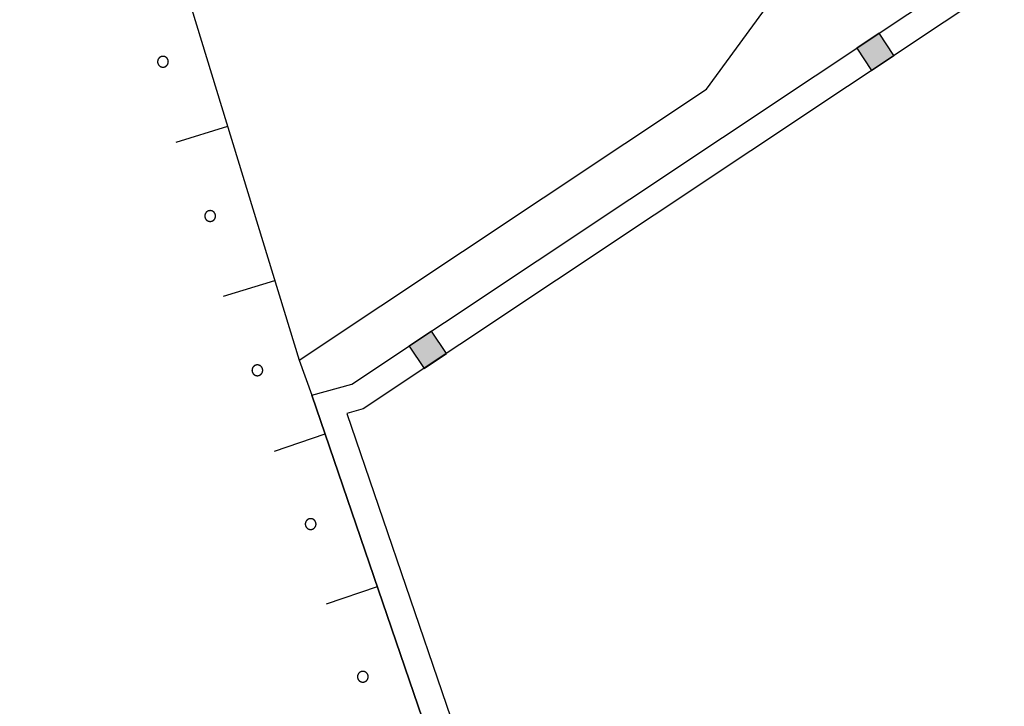
# Model space of a CAD drawing. Extents: x 445535 to 447904, y 3149695 to 3151960.
# Drawn here: x 446574 to 446583, y 3151202 to 3151208 of the extents above; entities that cross this region are included whole.
import ezdxf

# ---------------------------------------------------------------- set-up
doc = ezdxf.new("R2010")
doc.units = 0
doc.header["$LTSCALE"] = 0.5
doc.layers.add('JMD', color=253, linetype='CONTINUOUS')
doc.layers.add('线状地形要素', color=253, linetype='CONTINUOUS')

# ---------------------------------------------------------------- blocks, each defined once
blk = doc.blocks.new('3802014_25_LC1_LG2_G1')
at = {"layer": '线状地形要素'}
blk.add_hatch(color=7, dxfattribs=at).paths.add_polyline_path([(-0.125, 0), (-0.125, -0.25), (0.125, -0.25), (0.125, 0)])
at = {"layer": '线状地形要素', "color": 7, "flags": 128}
blk.add_lwpolyline([(-0.125, 0), (-0.125, -0.25), (0.125, -0.25), (0.125, 0)], close=True, dxfattribs=at)

msp = doc.modelspace()

# ---------------------------------------------------------------- linework, layer by layer
at = {"layer": 'JMD', "color": 253, "linetype": 'Continuous', "flags": 128}
for points, elevation in [([(446585.16993, 3151180.41599), (446576.7722, 3151204.96976), (446577.14321, 3151205.07077), (446597.83842, 3151218.83798), (446597.97689, 3151218.62983), (446577.24796, 3151204.84018), (446577.09499, 3151204.79854), (446585.63947, 3151179.81564)], 2431), ([(446575.40718, 3151209.36481), (446576.6532, 3151205.29477), (446580.44049, 3151207.81421), (446582.38675, 3151210.47234), (446580.49865, 3151213.06816)], 212)]:
    msp.add_lwpolyline(points, dxfattribs=dict(at, elevation=elevation))
at = {"layer": '线状地形要素', "color": 253, "elevation": 4531, "flags": 128}
for points in [[(446574.05315, 3151213.93486), (446575.40718, 3151209.36481), (446576.6532, 3151205.29477), (446576.7722, 3151204.96976), (446585.16993, 3151180.41599)], [(446575.50976, 3151207.32168), (446575.98786, 3151207.46805)], [(446575.94887, 3151205.88737), (446576.42697, 3151206.03374)], [(446576.42243, 3151204.44738), (446576.89553, 3151204.60919)], [(446576.90785, 3151203.02808), (446577.38095, 3151203.18988)]]:
    msp.add_lwpolyline(points, dxfattribs=at)
for points in [[(446575.43583, 3151208.06811), (446575.43582, 3151208.06898), (446575.4358, 3151208.06984), (446575.43576, 3151208.07071), (446575.43571, 3151208.07158), (446575.43564, 3151208.07244), (446575.43556, 3151208.07331), (446575.43546, 3151208.07417), (446575.43535, 3151208.07503), (446575.43522, 3151208.07589), (446575.43508, 3151208.07674), (446575.43492, 3151208.0776), (446575.43475, 3151208.07845), (446575.43456, 3151208.07929), (446575.43436, 3151208.08014), (446575.43414, 3151208.08098), (446575.43391, 3151208.08182), (446575.43367, 3151208.08265), (446575.43341, 3151208.08348), (446575.43313, 3151208.0843), (446575.43284, 3151208.08512), (446575.43254, 3151208.08593), (446575.43223, 3151208.08674), (446575.4319, 3151208.08754), (446575.43155, 3151208.08834), (446575.43119, 3151208.08913), (446575.43082, 3151208.08991), (446575.43044, 3151208.09069), (446575.43004, 3151208.09146), (446575.42963, 3151208.09223), (446575.4292, 3151208.09298), (446575.42876, 3151208.09373), (446575.42831, 3151208.09447), (446575.42785, 3151208.09521), (446575.42737, 3151208.09593), (446575.42688, 3151208.09665), (446575.42638, 3151208.09736), (446575.42587, 3151208.09806), (446575.42534, 3151208.09875), (446575.4248, 3151208.09943), (446575.42425, 3151208.1001), (446575.42369, 3151208.10076), (446575.42312, 3151208.10141), (446575.42254, 3151208.10206), (446575.42194, 3151208.10269), (446575.42134, 3151208.10331), (446575.42072, 3151208.10392), (446575.42009, 3151208.10452), (446575.41946, 3151208.10511), (446575.41881, 3151208.10569), (446575.41815, 3151208.10626), (446575.41748, 3151208.10681), (446575.41681, 3151208.10735), (446575.41612, 3151208.10789), (446575.41543, 3151208.10841), (446575.41472, 3151208.10891), (446575.41401, 3151208.10941), (446575.41329, 3151208.10989), (446575.41256, 3151208.11036), (446575.41182, 3151208.11082), (446575.41108, 3151208.11126), (446575.41032, 3151208.1117), (446575.40956, 3151208.11211), (446575.4088, 3151208.11252), (446575.40802, 3151208.11291), (446575.40724, 3151208.11329), (446575.40645, 3151208.11366), (446575.40566, 3151208.11401), (446575.40486, 3151208.11434), (446575.40406, 3151208.11467), (446575.40324, 3151208.11498), (446575.40243, 3151208.11527), (446575.40161, 3151208.11555), (446575.40078, 3151208.11582), (446575.39995, 3151208.11607), (446575.39912, 3151208.11631), (446575.39828, 3151208.11653), (446575.39744, 3151208.11674), (446575.39659, 3151208.11694), (446575.39574, 3151208.11712), (446575.39489, 3151208.11728), (446575.39403, 3151208.11743), (446575.39318, 3151208.11757), (446575.39232, 3151208.11769), (446575.39146, 3151208.11779), (446575.39059, 3151208.11788), (446575.38973, 3151208.11796), (446575.38886, 3151208.11802), (446575.388, 3151208.11806), (446575.38713, 3151208.11809), (446575.38626, 3151208.11811), (446575.38539, 3151208.11811), (446575.38453, 3151208.11809), (446575.38366, 3151208.11806), (446575.38279, 3151208.11802), (446575.38193, 3151208.11796), (446575.38106, 3151208.11788), (446575.3802, 3151208.11779), (446575.37934, 3151208.11769), (446575.37848, 3151208.11757), (446575.37762, 3151208.11743), (446575.37676, 3151208.11728), (446575.37591, 3151208.11712), (446575.37506, 3151208.11694), (446575.37422, 3151208.11674), (446575.37338, 3151208.11653), (446575.37254, 3151208.11631), (446575.3717, 3151208.11607), (446575.37087, 3151208.11582), (446575.37005, 3151208.11555), (446575.36922, 3151208.11527), (446575.36841, 3151208.11498), (446575.3676, 3151208.11467), (446575.36679, 3151208.11434), (446575.36599, 3151208.11401), (446575.3652, 3151208.11366), (446575.36441, 3151208.11329), (446575.36363, 3151208.11291), (446575.36286, 3151208.11252), (446575.36209, 3151208.11211), (446575.36133, 3151208.1117), (446575.36058, 3151208.11126), (446575.35983, 3151208.11082), (446575.35909, 3151208.11036), (446575.35836, 3151208.10989), (446575.35764, 3151208.10941), (446575.35693, 3151208.10891), (446575.35623, 3151208.10841), (446575.35553, 3151208.10789), (446575.35485, 3151208.10735), (446575.35417, 3151208.10681), (446575.3535, 3151208.10625), (446575.35285, 3151208.10569), (446575.3522, 3151208.10511), (446575.35156, 3151208.10452), (446575.35093, 3151208.10392), (446575.35032, 3151208.10331), (446575.34971, 3151208.10269), (446575.34912, 3151208.10206), (446575.34853, 3151208.10141), (446575.34796, 3151208.10076), (446575.3474, 3151208.1001), (446575.34685, 3151208.09943), (446575.34631, 3151208.09875), (446575.34579, 3151208.09806), (446575.34527, 3151208.09736), (446575.34477, 3151208.09665), (446575.34428, 3151208.09593), (446575.34381, 3151208.09521), (446575.34334, 3151208.09447), (446575.34289, 3151208.09373), (446575.34245, 3151208.09298), (446575.34203, 3151208.09223), (446575.34162, 3151208.09146), (446575.34122, 3151208.09069), (446575.34083, 3151208.08991), (446575.34046, 3151208.08913), (446575.3401, 3151208.08834), (446575.33976, 3151208.08754), (446575.33943, 3151208.08674), (446575.33911, 3151208.08593), (446575.33881, 3151208.08512), (446575.33852, 3151208.0843), (446575.33825, 3151208.08348), (446575.33799, 3151208.08265), (446575.33774, 3151208.08182), (446575.33751, 3151208.08098), (446575.3373, 3151208.08014), (446575.33709, 3151208.07929), (446575.33691, 3151208.07845), (446575.33673, 3151208.0776), (446575.33658, 3151208.07674), (446575.33644, 3151208.07589), (446575.33631, 3151208.07503), (446575.33619, 3151208.07417), (446575.3361, 3151208.07331), (446575.33601, 3151208.07244), (446575.33595, 3151208.07158), (446575.33589, 3151208.07071), (446575.33586, 3151208.06984), (446575.33583, 3151208.06898), (446575.33583, 3151208.06811), (446575.33583, 3151208.06724), (446575.33586, 3151208.06637), (446575.33589, 3151208.06551), (446575.33595, 3151208.06464), (446575.33601, 3151208.06377), (446575.3361, 3151208.06291), (446575.33619, 3151208.06205), (446575.33631, 3151208.06119), (446575.33644, 3151208.06033), (446575.33658, 3151208.05947), (446575.33673, 3151208.05862), (446575.33691, 3151208.05777), (446575.33709, 3151208.05692), (446575.3373, 3151208.05608), (446575.33751, 3151208.05524), (446575.33774, 3151208.0544), (446575.33799, 3151208.05357), (446575.33825, 3151208.05274), (446575.33852, 3151208.05192), (446575.33881, 3151208.0511), (446575.33911, 3151208.05028), (446575.33943, 3151208.04948), (446575.33976, 3151208.04867), (446575.3401, 3151208.04788), (446575.34046, 3151208.04709), (446575.34083, 3151208.0463), (446575.34122, 3151208.04552), (446575.34162, 3151208.04475), (446575.34203, 3151208.04399), (446575.34245, 3151208.04323), (446575.34289, 3151208.04248), (446575.34334, 3151208.04174), (446575.34381, 3151208.04101), (446575.34428, 3151208.04028), (446575.34477, 3151208.03957), (446575.34527, 3151208.03886), (446575.34579, 3151208.03816), (446575.34631, 3151208.03747), (446575.34685, 3151208.03679), (446575.3474, 3151208.03612), (446575.34796, 3151208.03545), (446575.34853, 3151208.0348), (446575.34912, 3151208.03416), (446575.34971, 3151208.03353), (446575.35032, 3151208.03291), (446575.35093, 3151208.03229), (446575.35156, 3151208.03169), (446575.3522, 3151208.03111), (446575.35285, 3151208.03053), (446575.3535, 3151208.02996), (446575.35417, 3151208.02941), (446575.35485, 3151208.02886), (446575.35553, 3151208.02833), (446575.35623, 3151208.02781), (446575.35693, 3151208.0273), (446575.35764, 3151208.02681), (446575.35836, 3151208.02632), (446575.35909, 3151208.02585), (446575.35983, 3151208.0254), (446575.36058, 3151208.02495), (446575.36133, 3151208.02452), (446575.36209, 3151208.0241), (446575.36286, 3151208.0237), (446575.36363, 3151208.0233), (446575.36441, 3151208.02293), (446575.3652, 3151208.02256), (446575.36599, 3151208.02221), (446575.36679, 3151208.02187), (446575.3676, 3151208.02155), (446575.36841, 3151208.02124), (446575.36923, 3151208.02094), (446575.37005, 3151208.02066), (446575.37087, 3151208.0204), (446575.3717, 3151208.02014), (446575.37254, 3151208.01991), (446575.37338, 3151208.01968), (446575.37422, 3151208.01947), (446575.37506, 3151208.01928), (446575.37591, 3151208.0191), (446575.37676, 3151208.01894), (446575.37762, 3151208.01879), (446575.37848, 3151208.01865), (446575.37934, 3151208.01853), (446575.3802, 3151208.01842), (446575.38106, 3151208.01833), (446575.38193, 3151208.01826), (446575.38279, 3151208.0182), (446575.38366, 3151208.01815), (446575.38453, 3151208.01812), (446575.38539, 3151208.01811), (446575.38626, 3151208.01811), (446575.38713, 3151208.01812), (446575.388, 3151208.01815), (446575.38886, 3151208.0182), (446575.38973, 3151208.01826), (446575.39059, 3151208.01833), (446575.39146, 3151208.01842), (446575.39232, 3151208.01853), (446575.39318, 3151208.01865), (446575.39403, 3151208.01879), (446575.39489, 3151208.01894), (446575.39574, 3151208.0191), (446575.39659, 3151208.01928), (446575.39744, 3151208.01947), (446575.39828, 3151208.01968), (446575.39912, 3151208.01991), (446575.39995, 3151208.02014), (446575.40078, 3151208.0204), (446575.40161, 3151208.02066), (446575.40243, 3151208.02094), (446575.40324, 3151208.02124), (446575.40406, 3151208.02155), (446575.40486, 3151208.02187), (446575.40566, 3151208.02221), (446575.40645, 3151208.02256), (446575.40724, 3151208.02293), (446575.40802, 3151208.0233), (446575.4088, 3151208.0237), (446575.40956, 3151208.0241), (446575.41032, 3151208.02452), (446575.41108, 3151208.02495), (446575.41182, 3151208.0254), (446575.41256, 3151208.02585), (446575.41329, 3151208.02632), (446575.41401, 3151208.02681), (446575.41472, 3151208.0273), (446575.41543, 3151208.02781), (446575.41612, 3151208.02833), (446575.41681, 3151208.02886), (446575.41748, 3151208.02941), (446575.41815, 3151208.02996), (446575.41881, 3151208.03053), (446575.41946, 3151208.03111), (446575.42009, 3151208.03169), (446575.42072, 3151208.03229), (446575.42134, 3151208.03291), (446575.42194, 3151208.03353), (446575.42254, 3151208.03416), (446575.42312, 3151208.0348), (446575.42369, 3151208.03545), (446575.42425, 3151208.03612), (446575.4248, 3151208.03679), (446575.42534, 3151208.03747), (446575.42587, 3151208.03816), (446575.42638, 3151208.03886), (446575.42688, 3151208.03957), (446575.42737, 3151208.04028), (446575.42785, 3151208.04101), (446575.42831, 3151208.04174), (446575.42876, 3151208.04248), (446575.4292, 3151208.04323), (446575.42963, 3151208.04399), (446575.43004, 3151208.04475), (446575.43044, 3151208.04552), (446575.43082, 3151208.0463), (446575.43119, 3151208.04709), (446575.43155, 3151208.04788), (446575.4319, 3151208.04867), (446575.43223, 3151208.04948), (446575.43254, 3151208.05028), (446575.43284, 3151208.0511), (446575.43313, 3151208.05192), (446575.43341, 3151208.05274), (446575.43367, 3151208.05357), (446575.43391, 3151208.0544), (446575.43414, 3151208.05524), (446575.43436, 3151208.05608), (446575.43456, 3151208.05692), (446575.43475, 3151208.05777), (446575.43492, 3151208.05862), (446575.43508, 3151208.05947), (446575.43522, 3151208.06033), (446575.43535, 3151208.06119), (446575.43546, 3151208.06205), (446575.43556, 3151208.06291), (446575.43564, 3151208.06377), (446575.43571, 3151208.06464), (446575.43576, 3151208.06551), (446575.4358, 3151208.06637), (446575.43582, 3151208.06724)], [(446575.87493, 3151206.6338), (446575.87493, 3151206.63467), (446575.8749, 3151206.63554), (446575.87487, 3151206.6364), (446575.87481, 3151206.63727), (446575.87475, 3151206.63813), (446575.87466, 3151206.639), (446575.87457, 3151206.63986), (446575.87445, 3151206.64072), (446575.87433, 3151206.64158), (446575.87418, 3151206.64244), (446575.87403, 3151206.64329), (446575.87385, 3151206.64414), (446575.87367, 3151206.64499), (446575.87347, 3151206.64583), (446575.87325, 3151206.64667), (446575.87302, 3151206.64751), (446575.87277, 3151206.64834), (446575.87251, 3151206.64917), (446575.87224, 3151206.64999), (446575.87195, 3151206.65081), (446575.87165, 3151206.65162), (446575.87133, 3151206.65243), (446575.871, 3151206.65323), (446575.87066, 3151206.65403), (446575.8703, 3151206.65482), (446575.86993, 3151206.65561), (446575.86954, 3151206.65638), (446575.86914, 3151206.65715), (446575.86873, 3151206.65792), (446575.86831, 3151206.65868), (446575.86787, 3151206.65942), (446575.86742, 3151206.66017), (446575.86695, 3151206.6609), (446575.86648, 3151206.66162), (446575.86599, 3151206.66234), (446575.86549, 3151206.66305), (446575.86497, 3151206.66375), (446575.86445, 3151206.66444), (446575.86391, 3151206.66512), (446575.86336, 3151206.66579), (446575.8628, 3151206.66645), (446575.86223, 3151206.66711), (446575.86164, 3151206.66775), (446575.86105, 3151206.66838), (446575.86044, 3151206.669), (446575.85983, 3151206.66961), (446575.8592, 3151206.67021), (446575.85856, 3151206.6708), (446575.85791, 3151206.67138), (446575.85726, 3151206.67195), (446575.85659, 3151206.6725), (446575.85591, 3151206.67305), (446575.85523, 3151206.67358), (446575.85453, 3151206.6741), (446575.85383, 3151206.67461), (446575.85312, 3151206.6751), (446575.8524, 3151206.67558), (446575.85167, 3151206.67605), (446575.85093, 3151206.67651), (446575.85018, 3151206.67696), (446575.84943, 3151206.67739), (446575.84867, 3151206.67781), (446575.8479, 3151206.67821), (446575.84713, 3151206.6786), (446575.84635, 3151206.67898), (446575.84556, 3151206.67935), (446575.84477, 3151206.6797), (446575.84397, 3151206.68004), (446575.84316, 3151206.68036), (446575.84235, 3151206.68067), (446575.84154, 3151206.68096), (446575.84071, 3151206.68125), (446575.83989, 3151206.68151), (446575.83906, 3151206.68176), (446575.83822, 3151206.682), (446575.83738, 3151206.68223), (446575.83654, 3151206.68243), (446575.8357, 3151206.68263), (446575.83485, 3151206.68281), (446575.834, 3151206.68297), (446575.83314, 3151206.68312), (446575.83228, 3151206.68326), (446575.83142, 3151206.68338), (446575.83056, 3151206.68348), (446575.8297, 3151206.68357), (446575.82883, 3151206.68365), (446575.82797, 3151206.68371), (446575.8271, 3151206.68375), (446575.82623, 3151206.68378), (446575.82537, 3151206.6838), (446575.8245, 3151206.6838), (446575.82363, 3151206.68378), (446575.82276, 3151206.68375), (446575.8219, 3151206.68371), (446575.82103, 3151206.68365), (446575.82017, 3151206.68357), (446575.8193, 3151206.68348), (446575.81844, 3151206.68338), (446575.81758, 3151206.68326), (446575.81673, 3151206.68312), (446575.81587, 3151206.68297), (446575.81502, 3151206.68281), (446575.81417, 3151206.68263), (446575.81332, 3151206.68243), (446575.81248, 3151206.68223), (446575.81164, 3151206.682), (446575.81081, 3151206.68176), (446575.80998, 3151206.68151), (446575.80915, 3151206.68125), (446575.80833, 3151206.68096), (446575.80752, 3151206.68067), (446575.8067, 3151206.68036), (446575.8059, 3151206.68004), (446575.8051, 3151206.6797), (446575.80431, 3151206.67935), (446575.80352, 3151206.67898), (446575.80274, 3151206.6786), (446575.80196, 3151206.67821), (446575.8012, 3151206.67781), (446575.80044, 3151206.67739), (446575.79968, 3151206.67696), (446575.79894, 3151206.67651), (446575.7982, 3151206.67605), (446575.79747, 3151206.67558), (446575.79675, 3151206.6751), (446575.79604, 3151206.67461), (446575.79533, 3151206.6741), (446575.79464, 3151206.67358), (446575.79395, 3151206.67305), (446575.79328, 3151206.6725), (446575.79261, 3151206.67195), (446575.79195, 3151206.67138), (446575.7913, 3151206.6708), (446575.79067, 3151206.67021), (446575.79004, 3151206.66961), (446575.78942, 3151206.669), (446575.78882, 3151206.66838), (446575.78822, 3151206.66775), (446575.78764, 3151206.66711), (446575.78707, 3151206.66645), (446575.78651, 3151206.66579), (446575.78596, 3151206.66512), (446575.78542, 3151206.66444), (446575.78489, 3151206.66375), (446575.78438, 3151206.66305), (446575.78388, 3151206.66234), (446575.78339, 3151206.66162), (446575.78291, 3151206.6609), (446575.78245, 3151206.66017), (446575.782, 3151206.65942), (446575.78156, 3151206.65867), (446575.78113, 3151206.65792), (446575.78072, 3151206.65715), (446575.78032, 3151206.65638), (446575.77994, 3151206.65561), (446575.77957, 3151206.65482), (446575.77921, 3151206.65403), (446575.77886, 3151206.65323), (446575.77853, 3151206.65243), (446575.77822, 3151206.65162), (446575.77792, 3151206.65081), (446575.77763, 3151206.64999), (446575.77735, 3151206.64917), (446575.77709, 3151206.64834), (446575.77685, 3151206.64751), (446575.77662, 3151206.64667), (446575.7764, 3151206.64583), (446575.7762, 3151206.64499), (446575.77601, 3151206.64414), (446575.77584, 3151206.64329), (446575.77568, 3151206.64244), (446575.77554, 3151206.64158), (446575.77541, 3151206.64072), (446575.7753, 3151206.63986), (446575.7752, 3151206.639), (446575.77512, 3151206.63813), (446575.77505, 3151206.63727), (446575.775, 3151206.6364), (446575.77496, 3151206.63554), (446575.77494, 3151206.63467), (446575.77493, 3151206.6338), (446575.77494, 3151206.63293), (446575.77496, 3151206.63206), (446575.775, 3151206.6312), (446575.77505, 3151206.63033), (446575.77512, 3151206.62947), (446575.7752, 3151206.6286), (446575.7753, 3151206.62774), (446575.77541, 3151206.62688), (446575.77554, 3151206.62602), (446575.77568, 3151206.62516), (446575.77584, 3151206.62431), (446575.77601, 3151206.62346), (446575.7762, 3151206.62261), (446575.7764, 3151206.62177), (446575.77662, 3151206.62093), (446575.77685, 3151206.62009), (446575.77709, 3151206.61926), (446575.77735, 3151206.61843), (446575.77763, 3151206.61761), (446575.77792, 3151206.61679), (446575.77822, 3151206.61598), (446575.77853, 3151206.61517), (446575.77886, 3151206.61437), (446575.77921, 3151206.61357), (446575.77957, 3151206.61278), (446575.77994, 3151206.61199), (446575.78032, 3151206.61122), (446575.78072, 3151206.61045), (446575.78113, 3151206.60968), (446575.78156, 3151206.60893), (446575.782, 3151206.60818), (446575.78245, 3151206.60743), (446575.78291, 3151206.6067), (446575.78339, 3151206.60598), (446575.78388, 3151206.60526), (446575.78438, 3151206.60455), (446575.78489, 3151206.60385), (446575.78542, 3151206.60316), (446575.78596, 3151206.60248), (446575.78651, 3151206.60181), (446575.78707, 3151206.60115), (446575.78764, 3151206.60049), (446575.78822, 3151206.59985), (446575.78882, 3151206.59922), (446575.78942, 3151206.5986), (446575.79004, 3151206.59799), (446575.79067, 3151206.59739), (446575.7913, 3151206.5968), (446575.79195, 3151206.59622), (446575.79261, 3151206.59565), (446575.79328, 3151206.5951), (446575.79395, 3151206.59455), (446575.79464, 3151206.59402), (446575.79533, 3151206.5935), (446575.79604, 3151206.59299), (446575.79675, 3151206.5925), (446575.79747, 3151206.59202), (446575.7982, 3151206.59155), (446575.79894, 3151206.59109), (446575.79968, 3151206.59064), (446575.80044, 3151206.59021), (446575.8012, 3151206.58979), (446575.80196, 3151206.58939), (446575.80274, 3151206.589), (446575.80352, 3151206.58862), (446575.80431, 3151206.58825), (446575.8051, 3151206.5879), (446575.8059, 3151206.58756), (446575.8067, 3151206.58724), (446575.80752, 3151206.58693), (446575.80833, 3151206.58664), (446575.80915, 3151206.58636), (446575.80998, 3151206.58609), (446575.81081, 3151206.58584), (446575.81164, 3151206.5856), (446575.81248, 3151206.58537), (446575.81332, 3151206.58517), (446575.81417, 3151206.58497), (446575.81502, 3151206.58479), (446575.81587, 3151206.58463), (446575.81673, 3151206.58448), (446575.81758, 3151206.58434), (446575.81844, 3151206.58422), (446575.8193, 3151206.58412), (446575.82017, 3151206.58403), (446575.82103, 3151206.58395), (446575.8219, 3151206.58389), (446575.82276, 3151206.58385), (446575.82363, 3151206.58382), (446575.8245, 3151206.5838), (446575.82537, 3151206.5838), (446575.82624, 3151206.58382), (446575.8271, 3151206.58385), (446575.82797, 3151206.58389), (446575.82883, 3151206.58395), (446575.8297, 3151206.58403), (446575.83056, 3151206.58412), (446575.83142, 3151206.58422), (446575.83228, 3151206.58434), (446575.83314, 3151206.58448), (446575.834, 3151206.58463), (446575.83485, 3151206.58479), (446575.8357, 3151206.58497), (446575.83654, 3151206.58517), (446575.83739, 3151206.58537), (446575.83822, 3151206.5856), (446575.83906, 3151206.58584), (446575.83989, 3151206.58609), (446575.84071, 3151206.58636), (446575.84154, 3151206.58664), (446575.84235, 3151206.58693), (446575.84316, 3151206.58724), (446575.84397, 3151206.58756), (446575.84477, 3151206.5879), (446575.84556, 3151206.58825), (446575.84635, 3151206.58862), (446575.84713, 3151206.589), (446575.8479, 3151206.58939), (446575.84867, 3151206.58979), (446575.84943, 3151206.59021), (446575.85018, 3151206.59064), (446575.85093, 3151206.59109), (446575.85167, 3151206.59155), (446575.8524, 3151206.59202), (446575.85312, 3151206.5925), (446575.85383, 3151206.59299), (446575.85453, 3151206.5935), (446575.85523, 3151206.59402), (446575.85591, 3151206.59455), (446575.85659, 3151206.5951), (446575.85726, 3151206.59565), (446575.85791, 3151206.59622), (446575.85856, 3151206.5968), (446575.8592, 3151206.59739), (446575.85983, 3151206.59799), (446575.86044, 3151206.5986), (446575.86105, 3151206.59922), (446575.86164, 3151206.59985), (446575.86223, 3151206.60049), (446575.8628, 3151206.60115), (446575.86336, 3151206.60181), (446575.86391, 3151206.60248), (446575.86445, 3151206.60316), (446575.86497, 3151206.60385), (446575.86549, 3151206.60455), (446575.86599, 3151206.60526), (446575.86648, 3151206.60598), (446575.86695, 3151206.6067), (446575.86742, 3151206.60743), (446575.86787, 3151206.60818), (446575.86831, 3151206.60893), (446575.86873, 3151206.60968), (446575.86914, 3151206.61045), (446575.86954, 3151206.61122), (446575.86993, 3151206.61199), (446575.8703, 3151206.61278), (446575.87066, 3151206.61357), (446575.871, 3151206.61437), (446575.87133, 3151206.61517), (446575.87165, 3151206.61598), (446575.87195, 3151206.61679), (446575.87224, 3151206.61761), (446575.87251, 3151206.61843), (446575.87277, 3151206.61926), (446575.87302, 3151206.62009), (446575.87325, 3151206.62093), (446575.87347, 3151206.62177), (446575.87367, 3151206.62261), (446575.87385, 3151206.62346), (446575.87403, 3151206.62431), (446575.87418, 3151206.62517), (446575.87433, 3151206.62602), (446575.87445, 3151206.62688), (446575.87457, 3151206.62774), (446575.87466, 3151206.6286), (446575.87475, 3151206.62947), (446575.87481, 3151206.63033), (446575.87487, 3151206.6312), (446575.8749, 3151206.63206), (446575.87493, 3151206.63293)], [(446576.31404, 3151205.19949), (446576.31403, 3151205.20036), (446576.31401, 3151205.20123), (446576.31397, 3151205.2021), (446576.31392, 3151205.20296), (446576.31385, 3151205.20383), (446576.31377, 3151205.20469), (446576.31367, 3151205.20555), (446576.31356, 3151205.20641), (446576.31343, 3151205.20727), (446576.31329, 3151205.20813), (446576.31313, 3151205.20898), (446576.31296, 3151205.20983), (446576.31277, 3151205.21068), (446576.31257, 3151205.21152), (446576.31236, 3151205.21236), (446576.31212, 3151205.2132), (446576.31188, 3151205.21403), (446576.31162, 3151205.21486), (446576.31135, 3151205.21568), (446576.31106, 3151205.2165), (446576.31076, 3151205.21732), (446576.31044, 3151205.21812), (446576.31011, 3151205.21893), (446576.30976, 3151205.21972), (446576.30941, 3151205.22051), (446576.30903, 3151205.2213), (446576.30865, 3151205.22208), (446576.30825, 3151205.22285), (446576.30784, 3151205.22361), (446576.30741, 3151205.22437), (446576.30698, 3151205.22512), (446576.30652, 3151205.22586), (446576.30606, 3151205.22659), (446576.30558, 3151205.22732), (446576.30509, 3151205.22803), (446576.30459, 3151205.22874), (446576.30408, 3151205.22944), (446576.30355, 3151205.23013), (446576.30302, 3151205.23081), (446576.30247, 3151205.23148), (446576.30191, 3151205.23215), (446576.30133, 3151205.2328), (446576.30075, 3151205.23344), (446576.30015, 3151205.23407), (446576.29955, 3151205.23469), (446576.29893, 3151205.23531), (446576.29831, 3151205.23591), (446576.29767, 3151205.2365), (446576.29702, 3151205.23707), (446576.29636, 3151205.23764), (446576.2957, 3151205.2382), (446576.29502, 3151205.23874), (446576.29433, 3151205.23927), (446576.29364, 3151205.23979), (446576.29294, 3151205.2403), (446576.29222, 3151205.24079), (446576.2915, 3151205.24128), (446576.29077, 3151205.24175), (446576.29004, 3151205.2422), (446576.28929, 3151205.24265), (446576.28854, 3151205.24308), (446576.28778, 3151205.2435), (446576.28701, 3151205.2439), (446576.28624, 3151205.2443), (446576.28545, 3151205.24468), (446576.28467, 3151205.24504), (446576.28387, 3151205.24539), (446576.28307, 3151205.24573), (446576.28227, 3151205.24605), (446576.28146, 3151205.24636), (446576.28064, 3151205.24666), (446576.27982, 3151205.24694), (446576.27899, 3151205.2472), (446576.27816, 3151205.24746), (446576.27733, 3151205.24769), (446576.27649, 3151205.24792), (446576.27565, 3151205.24813), (446576.2748, 3151205.24832), (446576.27395, 3151205.2485), (446576.2731, 3151205.24867), (446576.27225, 3151205.24881), (446576.27139, 3151205.24895), (446576.27053, 3151205.24907), (446576.26967, 3151205.24918), (446576.26881, 3151205.24927), (446576.26794, 3151205.24934), (446576.26708, 3151205.2494), (446576.26621, 3151205.24945), (446576.26534, 3151205.24948), (446576.26447, 3151205.24949), (446576.26361, 3151205.24949), (446576.26274, 3151205.24948), (446576.26187, 3151205.24945), (446576.261, 3151205.2494), (446576.26014, 3151205.24934), (446576.25927, 3151205.24927), (446576.25841, 3151205.24918), (446576.25755, 3151205.24907), (446576.25669, 3151205.24895), (446576.25583, 3151205.24881), (446576.25498, 3151205.24867), (446576.25413, 3151205.2485), (446576.25328, 3151205.24832), (446576.25243, 3151205.24813), (446576.25159, 3151205.24792), (446576.25075, 3151205.24769), (446576.24992, 3151205.24746), (446576.24908, 3151205.2472), (446576.24826, 3151205.24694), (446576.24744, 3151205.24666), (446576.24662, 3151205.24636), (446576.24581, 3151205.24605), (446576.24501, 3151205.24573), (446576.24421, 3151205.24539), (446576.24341, 3151205.24504), (446576.24263, 3151205.24468), (446576.24184, 3151205.2443), (446576.24107, 3151205.2439), (446576.2403, 3151205.2435), (446576.23954, 3151205.24308), (446576.23879, 3151205.24265), (446576.23804, 3151205.2422), (446576.23731, 3151205.24175), (446576.23658, 3151205.24128), (446576.23586, 3151205.24079), (446576.23514, 3151205.2403), (446576.23444, 3151205.23979), (446576.23375, 3151205.23927), (446576.23306, 3151205.23874), (446576.23238, 3151205.23819), (446576.23172, 3151205.23764), (446576.23106, 3151205.23707), (446576.23041, 3151205.23649), (446576.22977, 3151205.23591), (446576.22915, 3151205.23531), (446576.22853, 3151205.23469), (446576.22793, 3151205.23407), (446576.22733, 3151205.23344), (446576.22675, 3151205.2328), (446576.22617, 3151205.23215), (446576.22561, 3151205.23148), (446576.22506, 3151205.23081), (446576.22453, 3151205.23013), (446576.224, 3151205.22944), (446576.22349, 3151205.22874), (446576.22299, 3151205.22803), (446576.2225, 3151205.22732), (446576.22202, 3151205.22659), (446576.22156, 3151205.22586), (446576.2211, 3151205.22512), (446576.22067, 3151205.22437), (446576.22024, 3151205.22361), (446576.21983, 3151205.22285), (446576.21943, 3151205.22208), (446576.21904, 3151205.2213), (446576.21867, 3151205.22051), (446576.21832, 3151205.21972), (446576.21797, 3151205.21893), (446576.21764, 3151205.21812), (446576.21732, 3151205.21732), (446576.21702, 3151205.2165), (446576.21673, 3151205.21568), (446576.21646, 3151205.21486), (446576.2162, 3151205.21403), (446576.21596, 3151205.2132), (446576.21572, 3151205.21236), (446576.21551, 3151205.21152), (446576.21531, 3151205.21068), (446576.21512, 3151205.20983), (446576.21495, 3151205.20898), (446576.21479, 3151205.20813), (446576.21465, 3151205.20727), (446576.21452, 3151205.20641), (446576.21441, 3151205.20555), (446576.21431, 3151205.20469), (446576.21423, 3151205.20383), (446576.21416, 3151205.20296), (446576.21411, 3151205.20209), (446576.21407, 3151205.20123), (446576.21405, 3151205.20036), (446576.21404, 3151205.19949), (446576.21405, 3151205.19862), (446576.21407, 3151205.19776), (446576.21411, 3151205.19689), (446576.21416, 3151205.19602), (446576.21423, 3151205.19516), (446576.21431, 3151205.19429), (446576.21441, 3151205.19343), (446576.21452, 3151205.19257), (446576.21465, 3151205.19171), (446576.21479, 3151205.19086), (446576.21495, 3151205.19), (446576.21512, 3151205.18915), (446576.21531, 3151205.18831), (446576.21551, 3151205.18746), (446576.21572, 3151205.18662), (446576.21596, 3151205.18578), (446576.2162, 3151205.18495), (446576.21646, 3151205.18412), (446576.21673, 3151205.1833), (446576.21702, 3151205.18248), (446576.21732, 3151205.18167), (446576.21764, 3151205.18086), (446576.21797, 3151205.18006), (446576.21832, 3151205.17926), (446576.21867, 3151205.17847), (446576.21904, 3151205.17769), (446576.21943, 3151205.17691), (446576.21983, 3151205.17614), (446576.22024, 3151205.17537), (446576.22067, 3151205.17462), (446576.2211, 3151205.17387), (446576.22156, 3151205.17313), (446576.22202, 3151205.17239), (446576.2225, 3151205.17167), (446576.22299, 3151205.17095), (446576.22349, 3151205.17024), (446576.224, 3151205.16954), (446576.22453, 3151205.16885), (446576.22506, 3151205.16817), (446576.22561, 3151205.1675), (446576.22617, 3151205.16684), (446576.22675, 3151205.16619), (446576.22733, 3151205.16554), (446576.22793, 3151205.16491), (446576.22853, 3151205.16429), (446576.22915, 3151205.16368), (446576.22977, 3151205.16308), (446576.23041, 3151205.16249), (446576.23106, 3151205.16191), (446576.23172, 3151205.16135), (446576.23238, 3151205.16079), (446576.23306, 3151205.16025), (446576.23375, 3151205.15971), (446576.23444, 3151205.15919), (446576.23514, 3151205.15869), (446576.23586, 3151205.15819), (446576.23658, 3151205.15771), (446576.23731, 3151205.15724), (446576.23804, 3151205.15678), (446576.23879, 3151205.15634), (446576.23954, 3151205.1559), (446576.2403, 3151205.15549), (446576.24107, 3151205.15508), (446576.24184, 3151205.15469), (446576.24263, 3151205.15431), (446576.24341, 3151205.15395), (446576.24421, 3151205.15359), (446576.24501, 3151205.15326), (446576.24581, 3151205.15293), (446576.24662, 3151205.15262), (446576.24744, 3151205.15233), (446576.24826, 3151205.15205), (446576.24909, 3151205.15178), (446576.24992, 3151205.15153), (446576.25075, 3151205.15129), (446576.25159, 3151205.15107), (446576.25243, 3151205.15086), (446576.25328, 3151205.15066), (446576.25413, 3151205.15048), (446576.25498, 3151205.15032), (446576.25583, 3151205.15017), (446576.25669, 3151205.15004), (446576.25755, 3151205.14991), (446576.25841, 3151205.14981), (446576.25927, 3151205.14972), (446576.26014, 3151205.14964), (446576.261, 3151205.14958), (446576.26187, 3151205.14954), (446576.26274, 3151205.14951), (446576.26361, 3151205.14949), (446576.26447, 3151205.14949), (446576.26534, 3151205.14951), (446576.26621, 3151205.14954), (446576.26708, 3151205.14958), (446576.26794, 3151205.14964), (446576.26881, 3151205.14972), (446576.26967, 3151205.14981), (446576.27053, 3151205.14991), (446576.27139, 3151205.15004), (446576.27225, 3151205.15017), (446576.2731, 3151205.15032), (446576.27395, 3151205.15048), (446576.2748, 3151205.15066), (446576.27565, 3151205.15086), (446576.27649, 3151205.15107), (446576.27733, 3151205.15129), (446576.27816, 3151205.15153), (446576.279, 3151205.15178), (446576.27982, 3151205.15205), (446576.28064, 3151205.15233), (446576.28146, 3151205.15262), (446576.28227, 3151205.15293), (446576.28307, 3151205.15326), (446576.28387, 3151205.15359), (446576.28467, 3151205.15395), (446576.28545, 3151205.15431), (446576.28624, 3151205.15469), (446576.28701, 3151205.15508), (446576.28778, 3151205.15549), (446576.28854, 3151205.1559), (446576.28929, 3151205.15634), (446576.29004, 3151205.15678), (446576.29077, 3151205.15724), (446576.2915, 3151205.15771), (446576.29222, 3151205.15819), (446576.29294, 3151205.15869), (446576.29364, 3151205.15919), (446576.29433, 3151205.15971), (446576.29502, 3151205.16025), (446576.2957, 3151205.16079), (446576.29636, 3151205.16135), (446576.29702, 3151205.16191), (446576.29767, 3151205.16249), (446576.29831, 3151205.16308), (446576.29893, 3151205.16368), (446576.29955, 3151205.16429), (446576.30015, 3151205.16491), (446576.30075, 3151205.16554), (446576.30133, 3151205.16619), (446576.30191, 3151205.16684), (446576.30247, 3151205.1675), (446576.30302, 3151205.16817), (446576.30355, 3151205.16885), (446576.30408, 3151205.16954), (446576.30459, 3151205.17024), (446576.30509, 3151205.17095), (446576.30558, 3151205.17167), (446576.30606, 3151205.17239), (446576.30652, 3151205.17313), (446576.30698, 3151205.17387), (446576.30741, 3151205.17462), (446576.30784, 3151205.17537), (446576.30825, 3151205.17614), (446576.30865, 3151205.17691), (446576.30904, 3151205.17769), (446576.30941, 3151205.17847), (446576.30976, 3151205.17926), (446576.31011, 3151205.18006), (446576.31044, 3151205.18086), (446576.31076, 3151205.18167), (446576.31106, 3151205.18248), (446576.31135, 3151205.1833), (446576.31162, 3151205.18412), (446576.31188, 3151205.18495), (446576.31212, 3151205.18578), (446576.31236, 3151205.18662), (446576.31257, 3151205.18746), (446576.31277, 3151205.18831), (446576.31296, 3151205.18915), (446576.31313, 3151205.19), (446576.31329, 3151205.19086), (446576.31343, 3151205.19171), (446576.31356, 3151205.19257), (446576.31367, 3151205.19343), (446576.31377, 3151205.19429), (446576.31385, 3151205.19516), (446576.31392, 3151205.19602), (446576.31397, 3151205.19689), (446576.31401, 3151205.19776), (446576.31403, 3151205.19862)], [(446576.80976, 3151203.77009), (446576.80975, 3151203.77096), (446576.80973, 3151203.77182), (446576.80969, 3151203.77269), (446576.80964, 3151203.77356), (446576.80957, 3151203.77442), (446576.80949, 3151203.77529), (446576.80939, 3151203.77615), (446576.80928, 3151203.77701), (446576.80915, 3151203.77787), (446576.80901, 3151203.77872), (446576.80885, 3151203.77958), (446576.80868, 3151203.78043), (446576.80849, 3151203.78128), (446576.80829, 3151203.78212), (446576.80807, 3151203.78296), (446576.80784, 3151203.7838), (446576.8076, 3151203.78463), (446576.80734, 3151203.78546), (446576.80706, 3151203.78628), (446576.80677, 3151203.7871), (446576.80647, 3151203.78791), (446576.80616, 3151203.78872), (446576.80583, 3151203.78952), (446576.80548, 3151203.79032), (446576.80512, 3151203.79111), (446576.80475, 3151203.7919), (446576.80437, 3151203.79267), (446576.80397, 3151203.79344), (446576.80356, 3151203.79421), (446576.80313, 3151203.79496), (446576.80269, 3151203.79571), (446576.80224, 3151203.79645), (446576.80178, 3151203.79719), (446576.8013, 3151203.79791), (446576.80081, 3151203.79863), (446576.80031, 3151203.79934), (446576.7998, 3151203.80004), (446576.79927, 3151203.80073), (446576.79873, 3151203.80141), (446576.79818, 3151203.80208), (446576.79762, 3151203.80274), (446576.79705, 3151203.8034), (446576.79647, 3151203.80404), (446576.79587, 3151203.80467), (446576.79527, 3151203.80529), (446576.79465, 3151203.8059), (446576.79402, 3151203.8065), (446576.79338, 3151203.80709), (446576.79274, 3151203.80767), (446576.79208, 3151203.80824), (446576.79141, 3151203.80879), (446576.79074, 3151203.80934), (446576.79005, 3151203.80987), (446576.78936, 3151203.81039), (446576.78865, 3151203.81089), (446576.78794, 3151203.81139), (446576.78722, 3151203.81187), (446576.78649, 3151203.81234), (446576.78575, 3151203.8128), (446576.78501, 3151203.81325), (446576.78425, 3151203.81368), (446576.78349, 3151203.8141), (446576.78273, 3151203.8145), (446576.78195, 3151203.81489), (446576.78117, 3151203.81527), (446576.78038, 3151203.81564), (446576.77959, 3151203.81599), (446576.77879, 3151203.81633), (446576.77799, 3151203.81665), (446576.77717, 3151203.81696), (446576.77636, 3151203.81725), (446576.77554, 3151203.81753), (446576.77471, 3151203.8178), (446576.77388, 3151203.81805), (446576.77305, 3151203.81829), (446576.77221, 3151203.81851), (446576.77137, 3151203.81872), (446576.77052, 3151203.81892), (446576.76967, 3151203.8191), (446576.76882, 3151203.81926), (446576.76796, 3151203.81941), (446576.76711, 3151203.81955), (446576.76625, 3151203.81967), (446576.76539, 3151203.81977), (446576.76452, 3151203.81986), (446576.76366, 3151203.81994), (446576.76279, 3151203.82), (446576.76193, 3151203.82004), (446576.76106, 3151203.82007), (446576.76019, 3151203.82009), (446576.75932, 3151203.82009), (446576.75845, 3151203.82007), (446576.75759, 3151203.82004), (446576.75672, 3151203.82), (446576.75585, 3151203.81994), (446576.75499, 3151203.81986), (446576.75413, 3151203.81977), (446576.75327, 3151203.81967), (446576.75241, 3151203.81955), (446576.75155, 3151203.81941), (446576.75069, 3151203.81926), (446576.74984, 3151203.8191), (446576.74899, 3151203.81892), (446576.74815, 3151203.81872), (446576.7473, 3151203.81851), (446576.74647, 3151203.81829), (446576.74563, 3151203.81805), (446576.7448, 3151203.8178), (446576.74398, 3151203.81753), (446576.74315, 3151203.81725), (446576.74234, 3151203.81696), (446576.74153, 3151203.81665), (446576.74072, 3151203.81633), (446576.73992, 3151203.81599), (446576.73913, 3151203.81564), (446576.73834, 3151203.81527), (446576.73756, 3151203.81489), (446576.73679, 3151203.8145), (446576.73602, 3151203.8141), (446576.73526, 3151203.81368), (446576.73451, 3151203.81325), (446576.73376, 3151203.8128), (446576.73302, 3151203.81234), (446576.73229, 3151203.81187), (446576.73157, 3151203.81139), (446576.73086, 3151203.81089), (446576.73016, 3151203.81039), (446576.72946, 3151203.80987), (446576.72878, 3151203.80934), (446576.7281, 3151203.80879), (446576.72743, 3151203.80824), (446576.72678, 3151203.80767), (446576.72613, 3151203.80709), (446576.72549, 3151203.8065), (446576.72486, 3151203.8059), (446576.72425, 3151203.80529), (446576.72364, 3151203.80467), (446576.72305, 3151203.80404), (446576.72246, 3151203.8034), (446576.72189, 3151203.80274), (446576.72133, 3151203.80208), (446576.72078, 3151203.80141), (446576.72024, 3151203.80073), (446576.71972, 3151203.80004), (446576.7192, 3151203.79934), (446576.7187, 3151203.79863), (446576.71821, 3151203.79791), (446576.71774, 3151203.79719), (446576.71727, 3151203.79645), (446576.71682, 3151203.79571), (446576.71638, 3151203.79496), (446576.71596, 3151203.79421), (446576.71555, 3151203.79344), (446576.71515, 3151203.79267), (446576.71476, 3151203.7919), (446576.71439, 3151203.79111), (446576.71403, 3151203.79032), (446576.71369, 3151203.78952), (446576.71336, 3151203.78872), (446576.71304, 3151203.78791), (446576.71274, 3151203.7871), (446576.71245, 3151203.78628), (446576.71218, 3151203.78546), (446576.71192, 3151203.78463), (446576.71167, 3151203.7838), (446576.71144, 3151203.78296), (446576.71122, 3151203.78212), (446576.71102, 3151203.78128), (446576.71084, 3151203.78043), (446576.71066, 3151203.77958), (446576.71051, 3151203.77872), (446576.71036, 3151203.77787), (446576.71024, 3151203.77701), (446576.71012, 3151203.77615), (446576.71003, 3151203.77529), (446576.70994, 3151203.77442), (446576.70988, 3151203.77356), (446576.70982, 3151203.77269), (446576.70979, 3151203.77182), (446576.70976, 3151203.77096), (446576.70976, 3151203.77009), (446576.70976, 3151203.76922), (446576.70979, 3151203.76835), (446576.70982, 3151203.76749), (446576.70988, 3151203.76662), (446576.70994, 3151203.76576), (446576.71003, 3151203.76489), (446576.71012, 3151203.76403), (446576.71024, 3151203.76317), (446576.71036, 3151203.76231), (446576.71051, 3151203.76145), (446576.71066, 3151203.7606), (446576.71084, 3151203.75975), (446576.71102, 3151203.7589), (446576.71122, 3151203.75806), (446576.71144, 3151203.75722), (446576.71167, 3151203.75638), (446576.71192, 3151203.75555), (446576.71218, 3151203.75472), (446576.71245, 3151203.7539), (446576.71274, 3151203.75308), (446576.71304, 3151203.75227), (446576.71336, 3151203.75146), (446576.71369, 3151203.75065), (446576.71403, 3151203.74986), (446576.71439, 3151203.74907), (446576.71476, 3151203.74828), (446576.71515, 3151203.74751), (446576.71555, 3151203.74673), (446576.71596, 3151203.74597), (446576.71638, 3151203.74521), (446576.71682, 3151203.74447), (446576.71727, 3151203.74372), (446576.71774, 3151203.74299), (446576.71821, 3151203.74227), (446576.7187, 3151203.74155), (446576.7192, 3151203.74084), (446576.71972, 3151203.74014), (446576.72024, 3151203.73945), (446576.72078, 3151203.73877), (446576.72133, 3151203.7381), (446576.72189, 3151203.73744), (446576.72246, 3151203.73678), (446576.72305, 3151203.73614), (446576.72364, 3151203.73551), (446576.72425, 3151203.73489), (446576.72486, 3151203.73428), (446576.72549, 3151203.73368), (446576.72613, 3151203.73309), (446576.72678, 3151203.73251), (446576.72743, 3151203.73194), (446576.7281, 3151203.73139), (446576.72878, 3151203.73084), (446576.72946, 3151203.73031), (446576.73016, 3151203.72979), (446576.73086, 3151203.72928), (446576.73157, 3151203.72879), (446576.73229, 3151203.72831), (446576.73302, 3151203.72784), (446576.73376, 3151203.72738), (446576.73451, 3151203.72693), (446576.73526, 3151203.7265), (446576.73602, 3151203.72608), (446576.73679, 3151203.72568), (446576.73756, 3151203.72529), (446576.73834, 3151203.72491), (446576.73913, 3151203.72454), (446576.73992, 3151203.72419), (446576.74072, 3151203.72385), (446576.74153, 3151203.72353), (446576.74234, 3151203.72322), (446576.74315, 3151203.72293), (446576.74398, 3151203.72264), (446576.7448, 3151203.72238), (446576.74563, 3151203.72213), (446576.74647, 3151203.72189), (446576.74731, 3151203.72166), (446576.74815, 3151203.72146), (446576.74899, 3151203.72126), (446576.74984, 3151203.72108), (446576.75069, 3151203.72092), (446576.75155, 3151203.72077), (446576.75241, 3151203.72063), (446576.75327, 3151203.72051), (446576.75413, 3151203.72041), (446576.75499, 3151203.72032), (446576.75586, 3151203.72024), (446576.75672, 3151203.72018), (446576.75759, 3151203.72014), (446576.75845, 3151203.72011), (446576.75932, 3151203.72009), (446576.76019, 3151203.72009), (446576.76106, 3151203.72011), (446576.76193, 3151203.72014), (446576.76279, 3151203.72018), (446576.76366, 3151203.72024), (446576.76452, 3151203.72032), (446576.76539, 3151203.72041), (446576.76625, 3151203.72051), (446576.76711, 3151203.72063), (446576.76796, 3151203.72077), (446576.76882, 3151203.72092), (446576.76967, 3151203.72108), (446576.77052, 3151203.72126), (446576.77137, 3151203.72146), (446576.77221, 3151203.72166), (446576.77305, 3151203.72189), (446576.77388, 3151203.72213), (446576.77471, 3151203.72238), (446576.77554, 3151203.72264), (446576.77636, 3151203.72293), (446576.77717, 3151203.72322), (446576.77799, 3151203.72353), (446576.77879, 3151203.72385), (446576.77959, 3151203.72419), (446576.78038, 3151203.72454), (446576.78117, 3151203.72491), (446576.78195, 3151203.72529), (446576.78273, 3151203.72568), (446576.78349, 3151203.72608), (446576.78425, 3151203.7265), (446576.78501, 3151203.72693), (446576.78575, 3151203.72738), (446576.78649, 3151203.72784), (446576.78722, 3151203.72831), (446576.78794, 3151203.72879), (446576.78865, 3151203.72928), (446576.78936, 3151203.72979), (446576.79005, 3151203.73031), (446576.79074, 3151203.73084), (446576.79141, 3151203.73139), (446576.79208, 3151203.73194), (446576.79274, 3151203.73251), (446576.79339, 3151203.73309), (446576.79402, 3151203.73368), (446576.79465, 3151203.73428), (446576.79527, 3151203.73489), (446576.79587, 3151203.73551), (446576.79647, 3151203.73614), (446576.79705, 3151203.73678), (446576.79762, 3151203.73744), (446576.79818, 3151203.7381), (446576.79873, 3151203.73877), (446576.79927, 3151203.73945), (446576.7998, 3151203.74014), (446576.80031, 3151203.74084), (446576.80081, 3151203.74155), (446576.8013, 3151203.74227), (446576.80178, 3151203.74299), (446576.80224, 3151203.74372), (446576.80269, 3151203.74447), (446576.80313, 3151203.74521), (446576.80356, 3151203.74597), (446576.80397, 3151203.74673), (446576.80437, 3151203.74751), (446576.80475, 3151203.74828), (446576.80512, 3151203.74907), (446576.80548, 3151203.74986), (446576.80583, 3151203.75065), (446576.80616, 3151203.75146), (446576.80647, 3151203.75227), (446576.80677, 3151203.75308), (446576.80706, 3151203.7539), (446576.80734, 3151203.75472), (446576.8076, 3151203.75555), (446576.80784, 3151203.75638), (446576.80807, 3151203.75722), (446576.80829, 3151203.75806), (446576.80849, 3151203.7589), (446576.80868, 3151203.75975), (446576.80885, 3151203.7606), (446576.80901, 3151203.76145), (446576.80915, 3151203.76231), (446576.80928, 3151203.76317), (446576.80939, 3151203.76403), (446576.80949, 3151203.76489), (446576.80957, 3151203.76576), (446576.80964, 3151203.76662), (446576.80969, 3151203.76749), (446576.80973, 3151203.76835), (446576.80975, 3151203.76922)], [(446577.29518, 3151202.35079), (446577.29517, 3151202.35165), (446577.29515, 3151202.35252), (446577.29511, 3151202.35339), (446577.29506, 3151202.35426), (446577.29499, 3151202.35512), (446577.29491, 3151202.35598), (446577.29481, 3151202.35685), (446577.2947, 3151202.35771), (446577.29457, 3151202.35857), (446577.29443, 3151202.35942), (446577.29427, 3151202.36028), (446577.2941, 3151202.36113), (446577.29391, 3151202.36197), (446577.29371, 3151202.36282), (446577.29349, 3151202.36366), (446577.29326, 3151202.36449), (446577.29302, 3151202.36533), (446577.29276, 3151202.36616), (446577.29248, 3151202.36698), (446577.29219, 3151202.3678), (446577.29189, 3151202.36861), (446577.29158, 3151202.36942), (446577.29125, 3151202.37022), (446577.2909, 3151202.37102), (446577.29054, 3151202.37181), (446577.29017, 3151202.37259), (446577.28979, 3151202.37337), (446577.28939, 3151202.37414), (446577.28898, 3151202.37491), (446577.28855, 3151202.37566), (446577.28811, 3151202.37641), (446577.28766, 3151202.37715), (446577.2872, 3151202.37789), (446577.28672, 3151202.37861), (446577.28623, 3151202.37933), (446577.28573, 3151202.38004), (446577.28522, 3151202.38074), (446577.28469, 3151202.38143), (446577.28415, 3151202.38211), (446577.2836, 3151202.38278), (446577.28304, 3151202.38344), (446577.28247, 3151202.38409), (446577.28189, 3151202.38474), (446577.28129, 3151202.38537), (446577.28069, 3151202.38599), (446577.28007, 3151202.3866), (446577.27944, 3151202.3872), (446577.27881, 3151202.38779), (446577.27816, 3151202.38837), (446577.2775, 3151202.38893), (446577.27683, 3151202.38949), (446577.27616, 3151202.39003), (446577.27547, 3151202.39056), (446577.27478, 3151202.39108), (446577.27407, 3151202.39159), (446577.27336, 3151202.39209), (446577.27264, 3151202.39257), (446577.27191, 3151202.39304), (446577.27117, 3151202.3935), (446577.27043, 3151202.39394), (446577.26967, 3151202.39438), (446577.26891, 3151202.39479), (446577.26815, 3151202.3952), (446577.26737, 3151202.39559), (446577.26659, 3151202.39597), (446577.2658, 3151202.39633), (446577.26501, 3151202.39669), (446577.26421, 3151202.39702), (446577.26341, 3151202.39735), (446577.26259, 3151202.39766), (446577.26178, 3151202.39795), (446577.26096, 3151202.39823), (446577.26013, 3151202.3985), (446577.2593, 3151202.39875), (446577.25847, 3151202.39899), (446577.25763, 3151202.39921), (446577.25679, 3151202.39942), (446577.25594, 3151202.39962), (446577.25509, 3151202.39979), (446577.25424, 3151202.39996), (446577.25338, 3151202.40011), (446577.25253, 3151202.40024), (446577.25167, 3151202.40036), (446577.25081, 3151202.40047), (446577.24994, 3151202.40056), (446577.24908, 3151202.40063), (446577.24821, 3151202.4007), (446577.24735, 3151202.40074), (446577.24648, 3151202.40077), (446577.24561, 3151202.40079), (446577.24474, 3151202.40079), (446577.24388, 3151202.40077), (446577.24301, 3151202.40074), (446577.24214, 3151202.4007), (446577.24128, 3151202.40063), (446577.24041, 3151202.40056), (446577.23955, 3151202.40047), (446577.23869, 3151202.40036), (446577.23783, 3151202.40024), (446577.23697, 3151202.40011), (446577.23611, 3151202.39996), (446577.23526, 3151202.39979), (446577.23441, 3151202.39962), (446577.23357, 3151202.39942), (446577.23273, 3151202.39921), (446577.23189, 3151202.39899), (446577.23105, 3151202.39875), (446577.23022, 3151202.3985), (446577.2294, 3151202.39823), (446577.22857, 3151202.39795), (446577.22776, 3151202.39766), (446577.22695, 3151202.39735), (446577.22614, 3151202.39702), (446577.22534, 3151202.39669), (446577.22455, 3151202.39633), (446577.22376, 3151202.39597), (446577.22298, 3151202.39559), (446577.22221, 3151202.3952), (446577.22144, 3151202.39479), (446577.22068, 3151202.39437), (446577.21993, 3151202.39394), (446577.21918, 3151202.3935), (446577.21844, 3151202.39304), (446577.21771, 3151202.39257), (446577.21699, 3151202.39209), (446577.21628, 3151202.39159), (446577.21558, 3151202.39108), (446577.21488, 3151202.39056), (446577.2142, 3151202.39003), (446577.21352, 3151202.38949), (446577.21285, 3151202.38893), (446577.2122, 3151202.38837), (446577.21155, 3151202.38779), (446577.21091, 3151202.3872), (446577.21028, 3151202.3866), (446577.20967, 3151202.38599), (446577.20906, 3151202.38537), (446577.20847, 3151202.38474), (446577.20788, 3151202.38409), (446577.20731, 3151202.38344), (446577.20675, 3151202.38278), (446577.2062, 3151202.38211), (446577.20566, 3151202.38143), (446577.20514, 3151202.38074), (446577.20462, 3151202.38004), (446577.20412, 3151202.37933), (446577.20363, 3151202.37861), (446577.20316, 3151202.37789), (446577.20269, 3151202.37715), (446577.20224, 3151202.37641), (446577.2018, 3151202.37566), (446577.20138, 3151202.37491), (446577.20097, 3151202.37414), (446577.20057, 3151202.37337), (446577.20018, 3151202.37259), (446577.19981, 3151202.37181), (446577.19945, 3151202.37102), (446577.19911, 3151202.37022), (446577.19878, 3151202.36942), (446577.19846, 3151202.36861), (446577.19816, 3151202.3678), (446577.19787, 3151202.36698), (446577.1976, 3151202.36616), (446577.19734, 3151202.36533), (446577.19709, 3151202.36449), (446577.19686, 3151202.36366), (446577.19665, 3151202.36282), (446577.19644, 3151202.36197), (446577.19626, 3151202.36113), (446577.19608, 3151202.36028), (446577.19593, 3151202.35942), (446577.19579, 3151202.35857), (446577.19566, 3151202.35771), (446577.19554, 3151202.35685), (446577.19545, 3151202.35598), (446577.19536, 3151202.35512), (446577.1953, 3151202.35426), (446577.19524, 3151202.35339), (446577.19521, 3151202.35252), (446577.19518, 3151202.35165), (446577.19518, 3151202.35079), (446577.19518, 3151202.34992), (446577.19521, 3151202.34905), (446577.19524, 3151202.34818), (446577.1953, 3151202.34732), (446577.19536, 3151202.34645), (446577.19545, 3151202.34559), (446577.19554, 3151202.34473), (446577.19566, 3151202.34387), (446577.19579, 3151202.34301), (446577.19593, 3151202.34215), (446577.19608, 3151202.3413), (446577.19626, 3151202.34045), (446577.19644, 3151202.3396), (446577.19665, 3151202.33876), (446577.19686, 3151202.33792), (446577.19709, 3151202.33708), (446577.19734, 3151202.33625), (446577.1976, 3151202.33542), (446577.19787, 3151202.33459), (446577.19816, 3151202.33378), (446577.19846, 3151202.33296), (446577.19878, 3151202.33215), (446577.19911, 3151202.33135), (446577.19945, 3151202.33056), (446577.19981, 3151202.32976), (446577.20018, 3151202.32898), (446577.20057, 3151202.3282), (446577.20097, 3151202.32743), (446577.20138, 3151202.32667), (446577.2018, 3151202.32591), (446577.20224, 3151202.32516), (446577.20269, 3151202.32442), (446577.20316, 3151202.32369), (446577.20363, 3151202.32296), (446577.20412, 3151202.32225), (446577.20462, 3151202.32154), (446577.20514, 3151202.32084), (446577.20566, 3151202.32015), (446577.2062, 3151202.31947), (446577.20675, 3151202.31879), (446577.20731, 3151202.31813), (446577.20788, 3151202.31748), (446577.20847, 3151202.31684), (446577.20906, 3151202.31621), (446577.20967, 3151202.31558), (446577.21028, 3151202.31497), (446577.21091, 3151202.31437), (446577.21155, 3151202.31378), (446577.2122, 3151202.31321), (446577.21285, 3151202.31264), (446577.21352, 3151202.31208), (446577.2142, 3151202.31154), (446577.21488, 3151202.31101), (446577.21558, 3151202.31049), (446577.21628, 3151202.30998), (446577.21699, 3151202.30949), (446577.21771, 3151202.309), (446577.21844, 3151202.30853), (446577.21918, 3151202.30808), (446577.21993, 3151202.30763), (446577.22068, 3151202.3072), (446577.22144, 3151202.30678), (446577.22221, 3151202.30637), (446577.22298, 3151202.30598), (446577.22376, 3151202.3056), (446577.22455, 3151202.30524), (446577.22534, 3151202.30489), (446577.22614, 3151202.30455), (446577.22695, 3151202.30423), (446577.22776, 3151202.30392), (446577.22858, 3151202.30362), (446577.2294, 3151202.30334), (446577.23022, 3151202.30308), (446577.23105, 3151202.30282), (446577.23189, 3151202.30258), (446577.23273, 3151202.30236), (446577.23357, 3151202.30215), (446577.23441, 3151202.30196), (446577.23526, 3151202.30178), (446577.23611, 3151202.30161), (446577.23697, 3151202.30146), (446577.23783, 3151202.30133), (446577.23869, 3151202.30121), (446577.23955, 3151202.3011), (446577.24041, 3151202.30101), (446577.24128, 3151202.30094), (446577.24214, 3151202.30088), (446577.24301, 3151202.30083), (446577.24388, 3151202.3008), (446577.24474, 3151202.30079), (446577.24561, 3151202.30079), (446577.24648, 3151202.3008), (446577.24735, 3151202.30083), (446577.24821, 3151202.30088), (446577.24908, 3151202.30094), (446577.24994, 3151202.30101), (446577.25081, 3151202.3011), (446577.25167, 3151202.30121), (446577.25253, 3151202.30133), (446577.25338, 3151202.30146), (446577.25424, 3151202.30161), (446577.25509, 3151202.30178), (446577.25594, 3151202.30196), (446577.25679, 3151202.30215), (446577.25763, 3151202.30236), (446577.25847, 3151202.30258), (446577.2593, 3151202.30282), (446577.26013, 3151202.30308), (446577.26096, 3151202.30334), (446577.26178, 3151202.30362), (446577.26259, 3151202.30392), (446577.26341, 3151202.30423), (446577.26421, 3151202.30455), (446577.26501, 3151202.30489), (446577.2658, 3151202.30524), (446577.26659, 3151202.3056), (446577.26737, 3151202.30598), (446577.26815, 3151202.30637), (446577.26891, 3151202.30678), (446577.26967, 3151202.3072), (446577.27043, 3151202.30763), (446577.27117, 3151202.30808), (446577.27191, 3151202.30853), (446577.27264, 3151202.309), (446577.27336, 3151202.30949), (446577.27407, 3151202.30998), (446577.27478, 3151202.31049), (446577.27547, 3151202.31101), (446577.27616, 3151202.31154), (446577.27683, 3151202.31208), (446577.2775, 3151202.31264), (446577.27816, 3151202.31321), (446577.27881, 3151202.31378), (446577.27944, 3151202.31437), (446577.28007, 3151202.31497), (446577.28069, 3151202.31558), (446577.28129, 3151202.31621), (446577.28189, 3151202.31684), (446577.28247, 3151202.31748), (446577.28304, 3151202.31813), (446577.2836, 3151202.3188), (446577.28415, 3151202.31947), (446577.28469, 3151202.32015), (446577.28522, 3151202.32084), (446577.28573, 3151202.32154), (446577.28623, 3151202.32225), (446577.28672, 3151202.32296), (446577.2872, 3151202.32369), (446577.28766, 3151202.32442), (446577.28811, 3151202.32516), (446577.28855, 3151202.32591), (446577.28898, 3151202.32667), (446577.28939, 3151202.32743), (446577.28979, 3151202.3282), (446577.29017, 3151202.32898), (446577.29054, 3151202.32977), (446577.2909, 3151202.33056), (446577.29125, 3151202.33135), (446577.29158, 3151202.33215), (446577.29189, 3151202.33296), (446577.29219, 3151202.33378), (446577.29248, 3151202.33459), (446577.29276, 3151202.33542), (446577.29302, 3151202.33625), (446577.29326, 3151202.33708), (446577.29349, 3151202.33792), (446577.29371, 3151202.33876), (446577.29391, 3151202.3396), (446577.2941, 3151202.34045), (446577.29427, 3151202.3413), (446577.29443, 3151202.34215), (446577.29457, 3151202.34301), (446577.2947, 3151202.34387), (446577.29481, 3151202.34473), (446577.29491, 3151202.34559), (446577.29499, 3151202.34645), (446577.29506, 3151202.34732), (446577.29511, 3151202.34818), (446577.29515, 3151202.34905), (446577.29517, 3151202.34992)]]:
    msp.add_lwpolyline(points, close=True, dxfattribs=at)

# ---------------------------------------------------------------- block references
at = {"layer": '线状地形要素', "color": 253, "rotation": 33.63316751758914}
for p in [(446581.94299, 3151208.26376, 0), (446577.77994, 3151205.49435, 0)]:
    msp.add_blockref('3802014_25_LC1_LG2_G1', p, dxfattribs=at)

doc.saveas('drawing.dxf')
